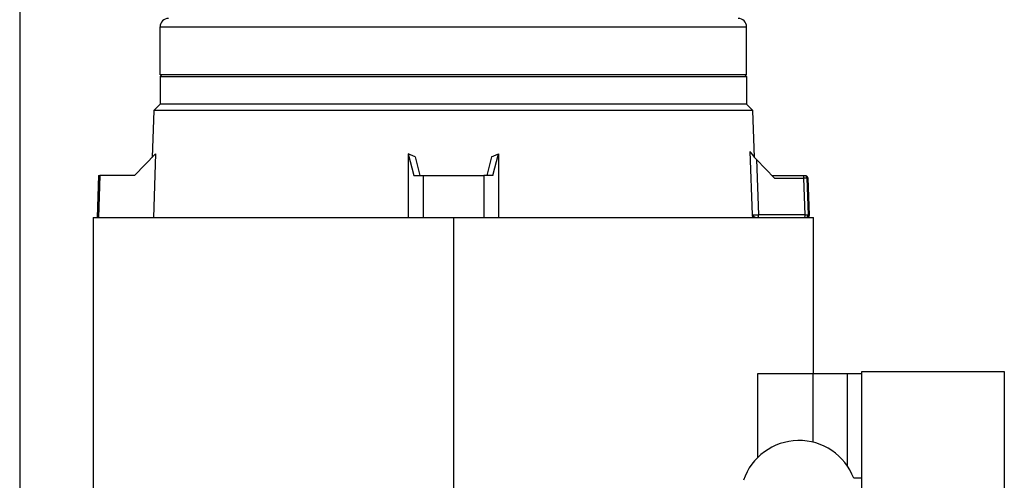
# Model space of a CAD drawing. Units: millimetres. Extents: x 421 to 4033, y 466 to 2684.
# Drawn here: x 1622 to 1857, y 734 to 844 of the extents above; entities that cross this region are included whole.
import ezdxf

# ---------------------------------------------------------------- set-up
doc = ezdxf.new("R2010")
doc.units = ezdxf.units.MM

msp = doc.modelspace()

# ---------------------------------------------------------------- linework, layer by layer
at = {"color": 7, "linetype": 'Continuous', "lineweight": 25}
for p, q in [((1622, 877.93), (1622, 701.93)), ((1655.5, 842.43), (1795.5, 842.43)), ((1655.5, 830.93), (1655.5, 842.43)), ((1795.5, 830.93), (1795.5, 842.43)), ((1655.5, 830.53), (1655.9, 830.93)), ((1795.5, 830.93), (1655.5, 830.93)), ((1655.5, 830.53), (1655.5, 823.93)), ((1655.5, 830.53), (1795.5, 830.53)), ((1795.5, 830.53), (1795.1, 830.93)), ((1795.5, 830.53), (1795.5, 823.93)), ((1654, 822.43), (1655.5, 823.93)), ((1795.5, 823.93), (1655.5, 823.93)), ((1797.01, 822.43), (1795.5, 823.93)), ((1654, 822.43), (1653.61, 811.24)), ((1797.01, 822.43), (1654, 822.43)), ((1797.4, 811.25), (1797.01, 822.43)), ((1649.43, 806.93), (1654.44, 812.1)), ((1654.44, 812.1), (1653.91, 796.93)), ((1714.75, 812.1), (1714.75, 796.93)), ((1714.75, 812.1), (1716.05, 806.93)), ((1716.37, 811.43), (1714.75, 812.1)), ((1716.37, 811.43), (1717.49, 806.93)), ((1734.64, 811.43), (1733.51, 806.93)), ((1734.64, 811.43), (1736.25, 812.1)), ((1734.96, 806.93), (1736.25, 812.1)), ((1736.25, 812.1), (1736.25, 796.93)), ((1796.87, 797.55), (1796.34, 812.65)), ((1797.86, 810.76), (1798.33, 797.54)), ((1797.86, 810.76), (1802.15, 806.33)), ((1640.85, 806.93), (1640.5, 796.93)), ((1641.16, 806.93), (1640.81, 796.93)), ((1640.85, 806.93), (1641.16, 806.93)), ((1649.43, 806.93), (1641.16, 806.93)), ((1716.05, 806.93), (1718.26, 806.93)), ((1718.26, 806.93), (1718.26, 796.93)), ((1718.26, 806.93), (1732.74, 806.93)), ((1732.74, 806.93), (1732.74, 796.93)), ((1734.96, 806.93), (1732.74, 806.93)), ((1801.57, 806.93), (1809.03, 806.93)), ((1802.15, 806.33), (1809.18, 806.33)), ((1809.03, 806.93), (1809.32, 806.93)), ((1809.49, 797.54), (1809.18, 806.33)), ((1810.23, 797.55), (1809.92, 806.35)), ((1810.48, 797.5), (1810.17, 806.39)), ((1639.5, 796.93), (1639.5, 655.93)), ((1639.5, 796.93), (1725.5, 796.93)), ((1725.5, 796.93), (1725.5, 655.93)), ((1725.5, 796.93), (1811.5, 796.93)), ((1809.49, 797.54), (1798.33, 797.54)), ((1809.74, 796.94), (1810.11, 796.98)), ((1809.74, 796.94), (1810.1, 796.97)), ((1811.5, 759.73), (1811.5, 796.93)), ((1798.17, 739.69), (1798.17, 759.73)), ((1798.17, 759.73), (1811.36, 759.73)), ((1811.36, 743.32), (1811.36, 759.73)), ((1811.36, 759.73), (1819.6, 759.73)), ((1819.6, 737.57), (1819.6, 759.73)), ((1819.6, 759.73), (1823, 759.73)), ((1823, 760.23), (1857, 760.23)), ((1823, 734.73), (1823, 760.23)), ((1857, 760.23), (1857, 661.23)), ((1823, 734.73), (1821.08, 734.73)), ((1823, 724.73), (1823, 734.73))]:
    msp.add_line(p, q, dxfattribs=at)
at = {"color": 8, "linetype": 'Continuous', "lineweight": 25}
for p, q in [((1809.92, 806.35), (1810.17, 806.35)), ((1810.48, 797.55), (1810.23, 797.55))]:
    msp.add_line(p, q, dxfattribs=at)
at = {"color": 7, "linetype": 'Continuous', "lineweight": 25}
for centre, radius, start, end in [((1657.5, 842.43), 2, 90, 180), ((1793.5, 842.43), 2, 0, 90), ((1808.49, 806.47), 0.703, 348.7213, 40.5525), ((1808.79, 797.39), 0.717, 319.7694, 11.4592), ((1809.63, 797.53), 0.599, 270.0916, 2.0749), ((1808, 729.73), 14, 20.9248, 161.2123)]:
    msp.add_arc(centre, radius, start, end, dxfattribs=at)
msp.add_ellipse((1798.38, 810.78), major_axis=(-2.05, 2.05), ratio=0.131347, start_param=0.307955, end_param=1.448936, dxfattribs=at)
for points, knots in [([(1809.92, 806.35), (1809.91, 806.35), (1809.88, 806.35), (1809.73, 806.34), (1809.5, 806.34), (1809.29, 806.33), (1809.18, 806.33)], [0, 0, 0, 0, 0.217374, 0.456527, 0.717418, 1, 1, 1, 1]), ([(1809.32, 806.93), (1809.4, 806.92), (1809.55, 806.9), (1809.75, 806.77), (1809.89, 806.57), (1809.91, 806.42), (1809.92, 806.35)], [0, 0, 0, 0, 0.240554, 0.500002, 0.759448, 1, 1, 1, 1]), ([(1810.17, 806.35), (1810.08, 806.52), (1809.87, 806.93), (1809.66, 806.9), (1809.54, 806.88)], [0, 0, 0, 0, 0.44123, 1, 1, 1, 1]), ([(1797, 796.93), (1796.98, 797.04), (1796.94, 797.24), (1796.89, 797.46), (1796.87, 797.55)], [0, 0, 0, 0, 0.559955, 1, 1, 1, 1]), ([(1796.87, 797.55), (1796.92, 797.55), (1797.01, 797.55), (1797.33, 797.55), (1797.77, 797.54), (1798.13, 797.54), (1798.33, 797.54)], [0, 0, 0, 0, 0.244064, 0.499852, 0.730252, 1, 1, 1, 1]), ([(1796.87, 797.55), (1796.89, 797.53), (1796.96, 797.41), (1797.27, 797.13), (1797.64, 797), (1797.84, 796.93)], [0, 0, 0, 0, 0.092834, 0.500486, 1, 1, 1, 1]), ([(1809.49, 797.54), (1809.6, 797.54), (1809.81, 797.54), (1810.04, 797.55), (1810.19, 797.55), (1810.21, 797.55), (1810.23, 797.55)], [0, 0, 0, 0, 0.282511, 0.543378, 0.782554, 1, 1, 1, 1]), ([(1810.11, 796.98), (1810.16, 797), (1810.27, 797.06), (1810.4, 797.21), (1810.47, 797.38), (1810.48, 797.5), (1810.48, 797.55)], [0, 0, 0, 0, 0.255668, 0.515569, 0.767132, 1, 1, 1, 1])]:
    msp.add_open_spline(points, degree=3, knots=knots, dxfattribs=at)
msp.add_open_spline([(1798.17, 796.93), (1798.19, 796.94), (1798.23, 796.96), (1798.28, 797.1), (1798.32, 797.3), (1798.32, 797.46), (1798.33, 797.54)], degree=3, dxfattribs=at)

doc.saveas('drawing.dxf')
